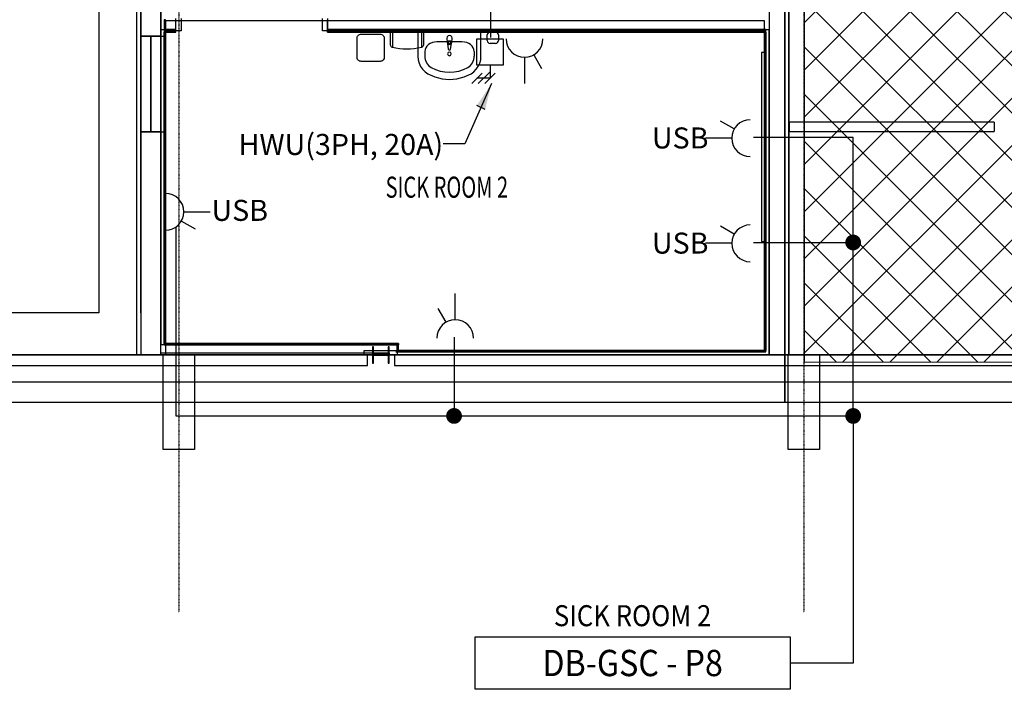
# Model space of a CAD drawing. Extents: x -79144 to 65475, y -21597 to 59286.
# Drawn here: x 17564 to 26939, y -6000 to 369 of the extents above; entities that cross this region are included whole.
import ezdxf
from ezdxf.enums import TextEntityAlignment as Align

# ---------------------------------------------------------------- set-up
doc = ezdxf.new("R2010")
doc.units = 0
doc.header["$PDMODE"] = 1
doc.linetypes.add('X-3134-1B-LG-F$0$EDG-1DOT-2', pattern=[5, 2, -1.4, 0.2, -1.4])
for name, color, linetype in [('A-ANNO-IDEN', 2, 'CONTINUOUS'), ('A-ANNO-NOTE-1', 2, 'CONTINUOUS'), ('POW-CIRC', 6, 'CONTINUOUS'), ('SYM-050', 6, 'CONTINUOUS'), ('SYM-ATT', 2, 'CONTINUOUS'), ('SYM-TEXT', 7, 'CONTINUOUS'), ('X-3134-1B-LG-F$0$ARCH.COLUMNS', 8, 'CONTINUOUS'), ('X-3134-1B-LG-F$0$ARCH.FFE_FIXED', 11, 'CONTINUOUS'), ('X-3134-1B-LG-F$0$ARCH.FLOOR', 11, 'CONTINUOUS'), ('X-3134-1B-LG-F$0$ARCH.GSC EXISTING 2', 11, 'CONTINUOUS'), ('X-3134-1B-LG-F$0$ARCH.JOINERY_PART_HT', 11, 'CONTINUOUS'), ('X-3134-1B-LG-F$0$ARCH.ROOM', 11, 'CONTINUOUS'), ('X-3134-1B-LG-F$0$ARCH.WALL_FULL_HT', 8, 'CONTINUOUS'), ('X-3134-1B-LG-F$0$ARCH.WALL_SLAB_SUPPORT', 8, 'CONTINUOUS'), ('X-3134-1B-LG-F$0$GRID_LINE.ANNO', 133, 'X-3134-1B-LG-F$0$EDG-1DOT-2'), ('X-3134-1B-LG-F$0$HYDR.FITTING', 11, 'CONTINUOUS'), ('X-3134-1B-LG-F$0$STAY-TEXT', 31, 'CONTINUOUS'), ('X-XREF', 7, 'CONTINUOUS')]:
    doc.layers.add(name, color=color, linetype=linetype)
doc.layers.add('A-DETL', color=2, linetype='CONTINUOUS', lineweight=13)
doc.layers.add('A-DETL-GENF-1', color=2, linetype='CONTINUOUS', lineweight=13)
doc.styles.add('Arial Narrow_2', font='ARIALN.TTF', dxfattribs={"height": 200})
doc.styles.add('EDG', font='edg.shx', dxfattribs={"width": 0.9})
doc.styles.add('X-3134-1B-LG-F$0$EDG', font='edg.shx', dxfattribs={"width": 0.9})

# ---------------------------------------------------------------- blocks, each defined once
blk = doc.blocks.new('X-3134-1B-LG-F')
at = {"layer": 'X-3134-1B-LG-F$0$ARCH.COLUMNS'}
for p, q in [((-27896, -7478.5), (-27905.4, -7478.5)), ((-27905.4, -7478.5), (-27905.4, -7555)), ((-27896, -7551.7), (-27896, -7478.5)), ((-27747.4, -7478.5), (-27756.8, -7478.5)), ((-27756.8, -7478.5), (-27756.8, -7551.7)), ((-27747.4, -7631.5), (-27747.4, -7478.5)), ((-29900, -7555), (-29600, -7555)), ((-29900, -8455), (-29900, -7555)), ((-29600, -7555), (-29600, -8455)), ((-27905.4, -7555), (-27905.4, -7631.5)), ((-27756.8, -7551.7), (-27896, -7551.7)), ((-27896, -7631.5), (-27896, -7558.3)), ((-27896, -7558.3), (-27756.8, -7558.3)), ((-27756.8, -7558.3), (-27756.8, -7631.5)), ((-23950, -7555), (-23650, -7555)), ((-23950, -8455), (-23950, -7555)), ((-23650, -7555), (-23650, -8455)), ((-27905.4, -7631.5), (-27896, -7631.5)), ((-27756.8, -7631.5), (-27747.4, -7631.5)), ((-29600, -8455), (-29900, -8455)), ((-23650, -8455), (-23950, -8455))]:
    blk.add_line(p, q, dxfattribs=at)
at = {"layer": 'X-3134-1B-LG-F$0$ARCH.FFE_FIXED'}
for p, q in [((-27734.5, -4484), (-27422.5, -4484)), ((-27734.5, -4608.5), (-27734.5, -4484)), ((-27717.4, -4484), (-27717.4, -4630)), ((-27439.6, -4484), (-27439.6, -4630)), ((-27422.5, -4484), (-27422.5, -4608.5)), ((-26787.5, -4484), (-26761, -4484)), ((-26761, -4484), (-26734.5, -4484)), ((-28054.1, -4720.3), (-28054.1, -4544.3)), ((-28014.2, -4502.3), (-27834.2, -4502.3)), ((-27794.3, -4544.3), (-27794.3, -4720.4)), ((-26814, -4564.5), (-26814, -4510.5)), ((-26734.5, -4591), (-26787.5, -4591)), ((-26708, -4510.5), (-26708, -4564.5)), ((-24204, -4676.5), (-24204, -6476.5)), ((-24174, -4676.5), (-24204, -4676.5)), ((-24174, -6476.5), (-24174, -4676.5)), ((-27834.2, -4762.3), (-28014.2, -4762.3)), ((-24204, -6476.5), (-24174, -6476.5))]:
    blk.add_line(p, q, dxfattribs=at)
for centre, major_axis, start_param, end_param in [((-26787.5, -4510.5), (18.7, 18.7), 0.785502, 2.356298), ((-26734.5, -4510.5), (-18.7, 18.7), 3.927095, 5.497891), ((-26787.5, -4564.5), (-18.7, 18.7), 0.785502, 2.356298), ((-26734.5, -4564.5), (18.7, 18.7), 3.927095, 5.497891)]:
    blk.add_ellipse(centre, major_axis=major_axis, ratio=1, start_param=start_param, end_param=end_param, dxfattribs=at)
at = {"layer": 'X-3134-1B-LG-F$0$ARCH.FFE_FIXED', "extrusion": (0, 0, -1)}
for centre, major_axis, start_param, end_param in [((-28014.2, -4542.2), (-28.2, 28.2), 5.44704, 7.06893), ((-27834.2, -4542.2), (28.2, 28.2), -0.785537, 0.836353), ((-27712.5, -4608.5), (15.6, 15.6), 2.578679, 3.926018), ((-27578.5, -4018.9), (443.1, 443.1), 2.132719, 2.579636), ((-27444.5, -4608.5), (15.6, 15.6), 0.785398, 2.132736), ((-28014.2, -4722.4), (-28.2, 28.2), 3.926852, 5.548742), ((-27834.2, -4722.4), (-28.2, 28.2), 2.305447, 3.927337)]:
    blk.add_ellipse(centre, major_axis=major_axis, ratio=1, start_param=start_param, end_param=end_param, dxfattribs=at)
at = {"layer": 'X-3134-1B-LG-F$0$ARCH.FLOOR'}
for p, q in [((-23982.2, -7555), (-23982.2, 17575.9)), ((-23982.2, -8005), (-23982.2, -190)), ((-23982.2, -190), (-23982.2, -8005)), ((-29891.4, -4366), (-29891.4, -4458)), ((-29878.4, -4366), (-29891.4, -4366)), ((-29878.4, -4458), (-29878.4, -4366)), ((-29891.4, -4458), (-29891.4, -4471)), ((-29878.4, -4458), (-29891.4, -4458)), ((-29891.4, -4458), (-29878.4, -4458)), ((-29891.4, -4471), (-29891.4, -4484)), ((-29878.4, -4471), (-29891.4, -4471)), ((-29891.4, -4471), (-29878.4, -4471)), ((-29891.4, -4484), (-29878.4, -4484)), ((-29891.4, -4484), (-29891.4, -7446)), ((-29878.4, -4484), (-29891.4, -4484)), ((-29878.4, -4471), (-29878.4, -4458)), ((-29778.6, -4458), (-29878.4, -4458)), ((-29878.4, -4458), (-29878.4, -4471)), ((-29878.4, -4484), (-29878.4, -4471)), ((-29778.6, -4471), (-29878.4, -4471)), ((-29878.4, -4471), (-29878.4, -4484)), ((-29878.4, -4471), (-29778.6, -4471)), ((-29878.4, -4484), (-29778.6, -4484)), ((-29878.4, -7446), (-29878.4, -4484)), ((-29778.6, -4471), (-29778.6, -4458)), ((-29778.6, -4484), (-29778.6, -4471)), ((-24165.3, -4458), (-28333.6, -4458)), ((-28333.6, -4458), (-28333.6, -4471)), ((-24169.7, -4471), (-28333.6, -4471)), ((-28333.6, -4471), (-28333.6, -4484)), ((-28333.6, -4471), (-24169.7, -4471)), ((-28333.6, -4484), (-24174.1, -4484)), ((-24169.7, -4471), (-24174.1, -4484)), ((-24174.1, -4484), (-24169.7, -4471)), ((-24174.1, -4484), (-24161.1, -4484)), ((-24161.1, -4484), (-24174.1, -4484)), ((-24174.1, -4484), (-24173.8, -7512)), ((-24165.3, -4458), (-24169.7, -4471)), ((-24169.7, -4471), (-24165.3, -4458)), ((-24169.7, -4471), (-24161.1, -4471)), ((-24161.1, -4471), (-24169.7, -4471)), ((-24161.1, -4458), (-24165.3, -4458)), ((-24161.1, -4471), (-24161.1, -4458)), ((-24161.1, -4484), (-24161.1, -4471)), ((-24160.8, -7512), (-24161.1, -4484)), ((-30111.4, -4522.1), (-30111.4, -5431.4)), ((-30016.4, -4522.1), (-30111.4, -4522.1)), ((-30016.4, -5431.4), (-30016.4, -4522.1)), ((-30016.4, -4522.1), (-30016.4, -5431.4)), ((-29921.4, -4522.1), (-30016.4, -4522.1)), ((-29921.4, -5431.4), (-29921.4, -4522.1)), ((-29878.4, -4522.1), (-29891.4, -4522.1)), ((-29891.4, -4522.1), (-29891.4, -5431.4)), ((-29878.4, -5431.4), (-29878.4, -4522.1)), ((-30111.4, -5431.4), (-30016.4, -5431.4)), ((-30016.4, -5431.4), (-29921.4, -5431.4)), ((-29891.4, -5431.4), (-29878.4, -5431.4)), ((-29891.4, -7446), (-29891.4, -7459)), ((-29878.4, -7446), (-29891.4, -7446)), ((-29891.4, -7446), (-29878.4, -7446)), ((-29891.4, -7459), (-29884.7, -7459)), ((-29878.4, -7446), (-29884.7, -7459)), ((-29884.7, -7459), (-29878.4, -7446)), ((-29884.7, -7459), (-29878.4, -7459)), ((-29878.4, -7459), (-29878.4, -7446)), ((-27658.4, -7446), (-29878.4, -7446)), ((-29878.4, -7446), (-29878.4, -7459)), ((-29878.4, -7459), (-27671.4, -7459)), ((-27896, -7478.5), (-27905.4, -7478.5)), ((-27905.4, -7478.5), (-27905.4, -7555)), ((-27896, -7551.7), (-27896, -7478.5)), ((-27747.4, -7478.5), (-27756.8, -7478.5)), ((-27756.8, -7478.5), (-27756.8, -7551.7)), ((-27747.4, -7631.5), (-27747.4, -7478.5)), ((-27658.4, -7446), (-27671.4, -7459)), ((-27671.4, -7459), (-27658.4, -7446)), ((-27671.4, -7459), (-27658.4, -7459)), ((-27671.4, -7459), (-27671.4, -7512)), ((-27658.4, -7459), (-27671.4, -7459)), ((-27658.4, -7459), (-27658.4, -7446)), ((-27658.4, -7512), (-27658.4, -7459)), ((-48570, -7555), (-23982.2, -7555)), ((-27905.4, -7555), (-27905.4, -7631.5)), ((-27756.8, -7551.7), (-27896, -7551.7)), ((-27896, -7631.5), (-27896, -7558.3)), ((-27896, -7558.3), (-27756.8, -7558.3)), ((-27756.8, -7558.3), (-27756.8, -7631.5)), ((-27671.4, -7518.3), (-27685.3, -7525)), ((-27685.3, -7525), (-27671.4, -7525)), ((-27671.4, -7512), (-27671.4, -7518.3)), ((-27671.4, -7518.3), (-27658.4, -7512)), ((-27658.4, -7512), (-27671.4, -7512)), ((-27658.4, -7512), (-27671.4, -7518.3)), ((-27671.4, -7512), (-27658.4, -7512)), ((-27671.4, -7518.3), (-27671.4, -7525)), ((-27671.4, -7525), (-27671.4, -7518.3)), ((-27671.4, -7525), (-27658.4, -7525)), ((-24173.8, -7512), (-27658.4, -7512)), ((-27658.4, -7512), (-27658.4, -7525)), ((-27658.4, -7525), (-27658.4, -7512)), ((-27658.4, -7525), (-24173.8, -7525)), ((-24173.8, -7512), (-24160.8, -7525)), ((-24160.8, -7512), (-24173.8, -7512)), ((-24173.8, -7512), (-24173.8, -7525)), ((-24160.8, -7525), (-24173.8, -7512)), ((-24173.8, -7525), (-24173.8, -7512)), ((-24173.8, -7512), (-24160.8, -7512)), ((-24173.8, -7525), (-24160.8, -7525)), ((-24160.8, -7525), (-24160.8, -7512)), ((-27905.4, -7631.5), (-27896, -7631.5)), ((-27756.8, -7631.5), (-27747.4, -7631.5)), ((-45407.4, -8005), (-23982.2, -8005)), ((-23982.2, -8005), (155, -8005))]:
    blk.add_line(p, q, dxfattribs=at)
at = {"layer": 'X-3134-1B-LG-F$0$ARCH.GSC EXISTING 2'}
for p, q in [((-23941.4, -150), (-23941.4, -7555)), ((-23941.4, -7555), (-19772, -7555))]:
    blk.add_line(p, q, dxfattribs=at)
at = {"layer": 'X-3134-1B-LG-F$0$ARCH.JOINERY_PART_HT'}
for p, q in [((-30511.4, -2800.9), (-30511.4, -7155)), ((-30111.4, -7155), (-30111.4, -2804.9)), ((-30511.4, -7155), (-35621.6, -7155)), ((-30109.1, -7155), (-30111.4, -7155)), ((-30109.1, -7555), (-30109.1, -7155)), ((-35620, -7555), (-30109.1, -7555))]:
    blk.add_line(p, q, dxfattribs=at)
at = {"layer": 'X-3134-1B-LG-F$0$ARCH.ROOM'}
for p, q in [((-30149.9, -7555), (-30149.9, -2380)), ((-24173.8, -4376), (-29878.4, -4376)), ((-29878.4, -4376), (-29878.4, -7555)), ((-24173.8, -7512), (-24173.8, -4376)), ((-40148.4, -7555), (-30149.9, -7555)), ((-30111.4, -7555), (-24131.2, -7555)), ((-24131.2, -7555), (-30111.4, -7555)), ((-30111.4, -7555), (-24131.2, -7555)), ((-24131.2, -7555), (-30111.4, -7555)), ((-29878.4, -7555), (-27984.9, -7555)), ((-27984.9, -7555), (-27984.9, -7512)), ((-27984.9, -7512), (-24173.8, -7512))]:
    blk.add_line(p, q, dxfattribs=at)
at = {"layer": 'X-3134-1B-LG-F$0$ARCH.WALL_FULL_HT'}
for p, q in [((-29921.4, -16.2), (-29921.4, -7459)), ((-29921.4, -4366), (-29921.4, -4458)), ((-29921.4, -4366), (-29921.4, -4458)), ((-29778.6, -4471), (-29778.6, -4356)), ((-29778.6, -4458), (-29778.6, -4366)), ((-29728.6, -4356), (-29728.6, -4471)), ((-28383.6, -4471), (-28383.6, -4356)), ((-28333.6, -4356), (-28333.6, -4471)), ((-28333.6, -4458), (-28333.6, -4366)), ((-24131.1, -4366), (-24131.1, -4458)), ((-29921.4, -4458), (-29891.4, -4458)), ((-29921.4, -4458), (-29921.4, -7459)), ((-29921.4, -4458), (-29891.4, -4458)), ((-29891.4, -4458), (-29891.4, -4471)), ((-29891.4, -4458), (-29891.4, -4471)), ((-29891.4, -4471), (-29891.4, -4484)), ((-29891.4, -4471), (-29878.4, -4471)), ((-29891.4, -4471), (-29891.4, -4484)), ((-29891.4, -4484), (-29878.4, -4484)), ((-29891.4, -4484), (-29878.4, -4484)), ((-29891.4, -7459), (-29891.4, -4484)), ((-29878.4, -4458), (-29778.6, -4458)), ((-29878.4, -4458), (-29778.6, -4458)), ((-29878.4, -4471), (-29778.6, -4471)), ((-29878.4, -4484), (-29778.6, -4484)), ((-29878.4, -7446), (-29878.4, -4484)), ((-29778.6, -4471), (-29778.6, -4458)), ((-29728.6, -4471), (-29778.6, -4471)), ((-29778.6, -4484), (-29778.6, -4471)), ((-28333.6, -4471), (-28383.6, -4471)), ((-28333.6, -4458), (-24165.3, -4458)), ((-28333.6, -4458), (-24165.3, -4458)), ((-28333.6, -4471), (-28333.6, -4458)), ((-28333.6, -4471), (-24169.7, -4471)), ((-28333.6, -4484), (-28333.6, -4471)), ((-28333.6, -4484), (-24174.1, -4484)), ((-24161.1, -4484), (-24174.1, -4484)), ((-24161.1, -4484), (-24174.1, -4484)), ((-24174.1, -4484), (-24173.8, -7512)), ((-24161.1, -4471), (-24169.7, -4471)), ((-24161.1, -4458), (-24165.3, -4458)), ((-24161.1, -4471), (-24161.1, -4458)), ((-24161.1, -4458), (-24131.1, -4458)), ((-24161.1, -4471), (-24161.1, -4458)), ((-24161.1, -4458), (-24131.1, -4458)), ((-24161.1, -4484), (-24161.1, -4471)), ((-24161.1, -4484), (-24161.1, -4471)), ((-24161.1, -4484), (-24160.8, -7512)), ((-24130.8, -7525), (-24131.1, -4458)), ((-24130.8, -7555), (-24131.1, -4458)), ((-29891.4, -7459), (-29921.4, -7459)), ((-29891.4, -7459), (-29921.4, -7459)), ((-29921.4, -7535), (-29921.4, -7459)), ((-29891.4, -7459), (-29884.7, -7459)), ((-29884.7, -7459), (-29878.4, -7459)), ((-29884.7, -7459), (-29878.4, -7459)), ((-27671.4, -7459), (-29884.7, -7459)), ((-27658.4, -7446), (-29878.4, -7446)), ((-27671.4, -7459), (-29878.4, -7459)), ((-27658.4, -7446), (-27671.4, -7459)), ((-27671.4, -7512), (-27671.4, -7459)), ((-27671.4, -7518.3), (-27671.4, -7459)), ((-27658.4, -7446), (-27658.4, -7459)), ((-27658.4, -7512), (-27658.4, -7459)), ((-29921.4, -7535), (-27747.4, -7535)), ((-27747.4, -7535), (-27747.4, -7555)), ((-27747.4, -7555), (-27671.4, -7555)), ((-27671.4, -7512), (-27671.4, -7518.3)), ((-27671.4, -7512), (-27671.4, -7518.3)), ((-24160.8, -7525), (-27671.4, -7525)), ((-27671.4, -7525), (-27671.4, -7555)), ((-27671.4, -7525), (-27671.4, -7555)), ((-27671.4, -7555), (-24160.8, -7555)), ((-27671.4, -7555), (-24130.8, -7555)), ((-24173.8, -7512), (-27658.4, -7512)), ((-24160.8, -7525), (-24160.8, -7512)), ((-24160.8, -7525), (-24160.8, -7512)), ((-24160.8, -7555), (-24130.8, -7555)), ((-24130.8, -7555), (-24130.8, -7525)), ((-24130.8, -7555), (-24130.8, -7525))]:
    blk.add_line(p, q, dxfattribs=at)
for p in [(-29778.6, -4471), (-28333.6, -4471), (-24131.1, -4458), (-24131.1, -4458), (-29921.4, -7459), (-29921.4, -7459), (-27671.4, -7555), (-27671.4, -7555)]:
    blk.add_point(p, dxfattribs=at)
at = {"layer": 'X-3134-1B-LG-F$0$ARCH.WALL_SLAB_SUPPORT'}
for p, q in [((-24131.3, -1695), (-24131, -7555)), ((-23941, -7555), (-23941.3, -1695)), ((-29921.4, -4522.1), (-29921.4, -2285)), ((-30111.4, -2380), (-30111.4, -4522.1)), ((-30016.4, -4522.1), (-30111.4, -4522.1)), ((-30111.4, -4522.1), (-30111.4, -5431.4)), ((-30111.4, -4522.1), (-30016.4, -4522.1)), ((-29921.4, -4522.1), (-30016.4, -4522.1)), ((-30016.4, -4522.1), (-29921.4, -4522.1)), ((-29921.4, -5431.4), (-29921.4, -4522.1)), ((-29921.4, -4522.1), (-29891.4, -4522.1)), ((-29891.4, -5431.4), (-29891.4, -4522.1)), ((-29891.4, -4522.1), (-29878.4, -4522.1)), ((-29878.4, -5431.4), (-29878.4, -4522.1)), ((-21986, -5340.3), (-23938.9, -5340.3)), ((-23938.9, -5340.3), (-23938.9, -5430.3)), ((-21986, -5340.3), (-21986, -5430.3)), ((-30111.4, -5431.4), (-30111.4, -7555)), ((-30016.4, -5431.4), (-30111.4, -5431.4)), ((-30111.4, -5431.4), (-30016.4, -5431.4)), ((-29921.4, -5431.4), (-30016.4, -5431.4)), ((-30016.4, -5431.4), (-29921.4, -5431.4)), ((-29921.4, -7555), (-29921.4, -5431.4)), ((-29921.4, -5431.4), (-29891.4, -5431.4)), ((-29891.4, -5431.4), (-29878.4, -5431.4)), ((-23938.9, -5430.3), (-21986, -5430.3)), ((-27955.4, -7555), (-40110, -7555)), ((-30016.4, -7555), (-30111.4, -7555)), ((-29921.4, -7555), (-30016.4, -7555)), ((-27955.4, -7655), (-27955.4, -7555)), ((-14753.9, -7555), (-27697.4, -7555)), ((-27697.4, -7555), (-27697.4, -7655)), ((-24131, -7555), (-24036, -7555)), ((-24036, -7555), (-23941, -7555)), ((-45380, -7655), (-27955.4, -7655)), ((-27697.4, -7655), (-150, -7655)), ((-150, -7815), (-45217.4, -7815)), ((-45407.4, -8005), (-150, -8005))]:
    blk.add_line(p, q, dxfattribs=at)
at = {"layer": 'X-3134-1B-LG-F$0$GRID_LINE.ANNO'}
for p, q in [((-29750, 39643.9), (-29750, -9755.8)), ((-23800, 39643.9), (-23800, -9755.8)), ((-29750, -9755.8), (-29750, -10005.8)), ((-23800, -9755.8), (-23800, -10005.8))]:
    blk.add_line(p, q, dxfattribs=at)
at = {"layer": 'X-3134-1B-LG-F$0$HYDR.FITTING'}
for p, q in [((-27473.6, -4484), (-27473.6, -4713.1)), ((-26873.6, -4484), (-27473.6, -4484)), ((-26873.6, -4713.1), (-26873.6, -4484)), ((-27054.8, -4576.3), (-27292.5, -4576.3)), ((-27198.6, -4541.3), (-27194.6, -4583.3)), ((-27191.4, -4592.8), (-27184.7, -4645.7)), ((-27187.2, -4581.1), (-27187.2, -4566.2)), ((-27187.2, -4566.2), (-27160, -4566.2)), ((-27162.5, -4645.7), (-27155.9, -4592.8)), ((-27160, -4566.2), (-27160, -4581.1)), ((-27152.6, -4583.3), (-27148.6, -4541.3)), ((-27408.4, -4667.3), (-27408.4, -4713.1)), ((-26938.9, -4667.3), (-26938.9, -4713.1)), ((-27473.6, -4713.1), (-27470.7, -4746.8)), ((-27470.7, -4746.8), (-27462.2, -4779.4)), ((-27462.2, -4779.4), (-27448.1, -4810)), ((-26899.1, -4810), (-26885.1, -4779.4)), ((-26885.1, -4779.4), (-26876.5, -4746.8)), ((-26876.5, -4746.8), (-26873.6, -4713.1)), ((-27448.1, -4810), (-27429.1, -4837.4)), ((-27429.1, -4837.4), (-27405.8, -4860.8)), ((-27405.8, -4860.8), (-27378.8, -4879.6)), ((-26968.5, -4879.6), (-26941.5, -4860.8)), ((-26941.5, -4860.8), (-26918.1, -4837.4)), ((-26918.1, -4837.4), (-26899.1, -4810)), ((-27378.8, -4879.6), (-27313.6, -4909.5)), ((-27313.6, -4909.5), (-27244.6, -4927.8)), ((-27244.6, -4927.8), (-27173.6, -4934)), ((-27173.6, -4934), (-27102.7, -4927.8)), ((-27102.7, -4927.8), (-27033.7, -4909.5)), ((-27033.7, -4909.5), (-26968.5, -4879.6))]:
    blk.add_line(p, q, dxfattribs=at)
for centre, major_axis, ratio, start_param, end_param in [((-27292.3, -4667.3), (116.1, 0), 0.783646, 1.570796, 3.141593), ((-27173.6, -4541.3), (17.7, 17.7), 1, 5.497787, 8.63938), ((-27173.6, -4581.4), (-14.9, 14.9), 1, 0.875625, 1.35736), ((-27173.6, -4581.4), (-14.9, 14.9), 1, 1.35736, 3.355029), ((-27173.6, -4581.1), (-9.62, 9.62), 1, 0.785398, 3.926991), ((-27173.6, -4581.4), (14.9, 14.9), 1, 4.925825, 5.40756), ((-27054.9, -4667.3), (-116.1, 0), 0.783646, 3.141593, 4.712389), ((-27173.6, -4691.1), (-12.4, 12.4), 1, 3.926991, 10.210176), ((-27173.6, -4644.3), (-7.91, 7.91), 1, 0.909996, 3.802393), ((-27292.5, -4713.1), (0, 121.2), 0.956522, 1.570796, 2.644618), ((-27054.8, -4713.1), (0, 121.2), 0.956522, 3.638567, 4.712389), ((-27173.6, -4484), (0, 381.8), 0.956522, 2.644618, 3.638567)]:
    blk.add_ellipse(centre, major_axis=major_axis, ratio=ratio, start_param=start_param, end_param=end_param, dxfattribs=at)
at = {"layer": 'X-3134-1B-LG-F$0$STAY-TEXT', "style": 'X-3134-1B-LG-F$0$EDG', "width": 0.7}
blk.add_text('SICK ROOM 2', height=200, dxfattribs=at).set_placement((-27781.9, -6058.9))
blk = doc.blocks.new('REF-CIRC')
at = {"layer": 'SYM-050', "color": 0, "linetype": 'ByBlock'}
blk.add_lwpolyline([(-1500, 250), (1500, 250), (1500, -250), (-1500, -250)], close=True, dxfattribs=at)
at = {"layer": 'SYM-ATT', "linetype": 'ByBlock', "style": 'EDG', "width": 0.9}
for tag, height, p in [('EQUIP', 200, (0, 450)), ('CHAN', 250, (0, 0))]:
    blk.add_attdef(tag, text='', height=height, dxfattribs=at).set_placement(p, align=Align.MIDDLE_CENTER)
at = {"layer": 'SYM-ATT', "color": 255, "linetype": 'ByBlock', "style": 'EDG', "width": 0.9}
for tag, flags in [('TYPE', 3), ('RATING', 3), ('MOUNT', 3), ('NAME', 3), ('ID', 9)]:
    blk.add_attdef(tag, (0, 0), '', height=200, dxfattribs=dict(at, flags=flags))
at = {"layer": 'SYM-TEXT', "color": 255, "linetype": 'ByBlock', "style": 'EDG', "width": 0.9, "flags": 3}
blk.add_attdef('TEXT', (0, 0), '', height=200, dxfattribs=at)

msp = doc.modelspace()

# ---------------------------------------------------------------- hatches: boundary and pattern name
at = {"layer": 'A-ANNO-IDEN'}
msp.add_hatch(color=256, dxfattribs=at).paths.add_polyline_path([(22057.5, -238.2), (21996, -484.5), (21915.5, -448.6)])
at = {"layer": 'A-DETL-GENF-1'}
h = msp.add_hatch(dxfattribs=at)
h.set_pattern_fill('ANSI37', color=31, scale=100, style=0)
h.paths.add_polyline_path([(48537.8, -2889.3), (48537.8, 21410.7), (36480, 21410.7), (36480, 21779.8), (34730, 21779.8), (34730, 21410.7), (34076, 21410.7), (34076, 21779.8), (34323.5, 21779.8), (34323.5, 22179.8), (25491.8, 22179.8), (25491.8, 22310.7), (25147.8, 22310.7), (25147.8, 21410.7), (25037.8, 21410.7), (25037.8, -2889.3), (42439, -2889.3)])

# ---------------------------------------------------------------- linework, layer by layer
at = {"layer": 'A-ANNO-IDEN'}
for p, q in [((22057.5, -238.2), (21801.9, -812)), ((21996, -484.5), (21915.5, -448.6)), ((21801.9, -812), (21596.2, -812))]:
    msp.add_line(p, q, dxfattribs=at)
at = {"layer": 'A-ANNO-NOTE-1'}
for p, q in [((21917.5, -63.2), (21917.5, 186.8)), ((21917.5, 186.8), (22167.5, 186.8)), ((22167.5, 186.8), (22167.5, -63.2)), ((22370.9, 11.8), (22370.9, -238.2)), ((22458.4, 35.2), (22533.6, -95)), ((22167.5, -63.2), (21917.5, -63.2)), ((22042.5, -63.2), (22042.5, -188.2)), ((21967, -138.7), (21868, -237.7)), ((22042.5, -125.7), (21930.5, -237.7)), ((22092, -138.7), (21993, -237.7)), ((22042.5, -188.2), (21917.5, -188.2)), ((24367.6, -670.5), (24237.4, -595.3)), ((24344.2, -758), (24094.2, -758)), ((19126.7, -1458.4), (19376.7, -1458.4)), ((19103.3, -1545.9), (19233.5, -1621)), ((24367.6, -1670.5), (24237.4, -1595.3)), ((24344.2, -1758), (24094.2, -1758)), ((21711.3, -2485.6), (21711.3, -2235.6)), ((21623.8, -2509.1), (21548.6, -2378.9))]:
    msp.add_line(p, q, dxfattribs=at)
for centre, start, end in [((22370.9, 186.8), 180, 0), ((24519.2, -758), 90, 270), ((18951.7, -1458.4), 270, 90), ((24519.2, -1758), 90, 270), ((21711.3, -2660.6), 0, 180)]:
    msp.add_arc(centre, 175, start, end, dxfattribs=at)
at = {"layer": 'A-DETL'}
for p, q in [((25037.8, 21410.7), (25037.8, -2889.3)), ((25037.8, -2889.3), (48537.8, -2889.3))]:
    msp.add_line(p, q, dxfattribs=at)
at = {"layer": 'POW-CIRC'}
for points in [[(22050, 200), (22050, 1400), (28350, 1400)], [(24550, -1750), (25500, -1750)], [(21700, -2650), (21700, -3400)], [(25500, -3400), (25500, -5750), (24900, -5750)]]:
    msp.add_lwpolyline(points, dxfattribs=at)
at = {"layer": 'POW-CIRC', "const_width": 75}
for points in [[(25462.5, -1750, 1), (25537.5, -1750, 1)], [(21662.5, -3400, 1), (21737.5, -3400, 1)], [(25462.5, -3400, 1), (25537.5, -3400, 1)]]:
    msp.add_lwpolyline(points, format="xyb", close=True, dxfattribs=at)

# ---------------------------------------------------------------- block references
at = {"layer": 'POW-CIRC'}
msp.add_blockref('REF-CIRC', (23400, -5750), dxfattribs=at).add_auto_attribs({'CHAN': 'DB-GSC - P8', 'EQUIP': 'SICK ROOM 2'})
at = {"layer": 'X-XREF'}
msp.add_blockref('X-3134-1B-LG-F', (48830, 4734.8), dxfattribs=at)

# ---------------------------------------------------------------- next in the draw order: texts
at = {"layer": 'A-ANNO-IDEN', "char_height": 200, "style": 'Arial Narrow_2', "bg_fill": 3, "box_fill_scale": 1.25, "bg_fill_color": 256, "bg_fill_true_color": 13158600, "bg_fill_transparency": 0}
for s, insert, width, attachment_point in [('USB', (23583.7, -655.9), 585.232, 1), ('HWU(3PH, 20A)', (21596.2, -717.8), 2084.387, 3), ('USB', (19390.4, -1344.5), 585.232, 1), ('USB', (23583.7, -1655.9), 585.232, 1)]:
    msp.add_mtext(s, dxfattribs=dict(at, insert=insert, width=width, attachment_point=attachment_point))

# ---------------------------------------------------------------- next in the draw order: linework, layer by layer
at = {"layer": 'POW-CIRC'}
msp.add_lwpolyline([(19050, -1600), (19050, -3400), (25500, -3400), (25500, -750), (24550, -750)], dxfattribs=at)

doc.saveas('drawing.dxf')
